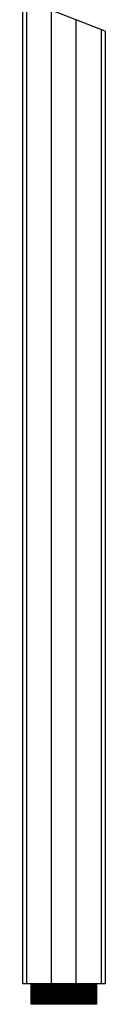
# Model space of a CAD drawing. Units: millimetres. Extents: x -17800 to 746, y -17228 to 12097.
# Drawn here: x -12821 to -12721, y 3737 to 4933 of the extents above; entities that cross this region are included whole.
import ezdxf

# ---------------------------------------------------------------- set-up
doc = ezdxf.new("R2010")
doc.units = ezdxf.units.MM
doc.header["$MEASUREMENT"] = 0
doc.layers.add('AVECO MODUŁY', color=40, linetype='Continuous')

msp = doc.modelspace()

# ---------------------------------------------------------------- linework, layer by layer
at = {"layer": 'AVECO MODUŁY'}
for p, q in [((-12820.9, 3761.7, -1192.1), (-12820.9, 4958.1, -1192.1)), ((-12720.9, 4918.9, -1192.1), (-12820.9, 4958.1, -1192.1)), ((-12815.9, 3761.7, -1192.1), (-12815.9, 4956.1, -1192.1)), ((-12785.9, 3761.7, -1192.1), (-12785.9, 4944.4, -1192.1)), ((-12755.9, 3761.7, -1192.1), (-12755.9, 4932.6, -1192.1)), ((-12725.9, 4920.8, -1192.1), (-12725.9, 3761.7, -1192.1)), ((-12720.9, 4918.9, -1192.1), (-12720.9, 3761.7, -1192.1)), ((-12720.9, 3761.7, -1192.1), (-12820.9, 3761.7, -1192.1)), ((-12810.4, 3736.7, -1192.1), (-12810.4, 3761.7, -1192.1)), ((-12809.7, 3736.7, -1192.1), (-12809.7, 3761.7, -1192.1)), ((-12809, 3736.7, -1192.1), (-12809, 3761.7, -1192.1)), ((-12808.3, 3736.7, -1192.1), (-12808.3, 3761.7, -1192.1)), ((-12807.6, 3736.7, -1192.1), (-12807.6, 3761.7, -1192.1)), ((-12806.9, 3736.7, -1192.1), (-12806.9, 3761.7, -1192.1)), ((-12806.2, 3736.7, -1192.1), (-12806.2, 3761.7, -1192.1)), ((-12805.4, 3736.7, -1192.1), (-12805.4, 3761.7, -1192.1)), ((-12804.7, 3736.7, -1192.1), (-12804.7, 3761.7, -1192.1)), ((-12804, 3736.7, -1192.1), (-12804, 3761.7, -1192.1)), ((-12803.3, 3736.7, -1192.1), (-12803.3, 3761.7, -1192.1)), ((-12802.6, 3736.7, -1192.1), (-12802.6, 3761.7, -1192.1)), ((-12801.9, 3736.7, -1192.1), (-12801.9, 3761.7, -1192.1)), ((-12801.2, 3736.7, -1192.1), (-12801.2, 3761.7, -1192.1)), ((-12800.5, 3736.7, -1192.1), (-12800.5, 3761.7, -1192.1)), ((-12799.8, 3736.7, -1192.1), (-12799.8, 3761.7, -1192.1)), ((-12799, 3736.7, -1192.1), (-12799, 3761.7, -1192.1)), ((-12798.3, 3736.7, -1192.1), (-12798.3, 3761.7, -1192.1)), ((-12797.6, 3736.7, -1192.1), (-12797.6, 3761.7, -1192.1)), ((-12796.9, 3736.7, -1192.1), (-12796.9, 3761.7, -1192.1)), ((-12796.2, 3736.7, -1192.1), (-12796.2, 3761.7, -1192.1)), ((-12795.5, 3736.7, -1192.1), (-12795.5, 3761.7, -1192.1)), ((-12794.8, 3736.7, -1192.1), (-12794.8, 3761.7, -1192.1)), ((-12794.1, 3736.7, -1192.1), (-12794.1, 3761.7, -1192.1)), ((-12793.3, 3736.7, -1192.1), (-12793.3, 3761.7, -1192.1)), ((-12792.6, 3736.7, -1192.1), (-12792.6, 3761.7, -1192.1)), ((-12791.9, 3736.7, -1192.1), (-12791.9, 3761.7, -1192.1)), ((-12791.2, 3736.7, -1192.1), (-12791.2, 3761.7, -1192.1)), ((-12790.5, 3736.7, -1192.1), (-12790.5, 3761.7, -1192.1)), ((-12789.8, 3736.7, -1192.1), (-12789.8, 3761.7, -1192.1)), ((-12789.1, 3736.7, -1192.1), (-12789.1, 3761.7, -1192.1)), ((-12788.4, 3736.7, -1192.1), (-12788.4, 3761.7, -1192.1)), ((-12787.7, 3736.7, -1192.1), (-12787.7, 3761.7, -1192.1)), ((-12786.9, 3736.7, -1192.1), (-12786.9, 3761.7, -1192.1)), ((-12786.2, 3736.7, -1192.1), (-12786.2, 3761.7, -1192.1)), ((-12785.5, 3736.7, -1192.1), (-12785.5, 3761.7, -1192.1)), ((-12784.8, 3736.7, -1192.1), (-12784.8, 3761.7, -1192.1)), ((-12784.1, 3736.7, -1192.1), (-12784.1, 3761.7, -1192.1)), ((-12783.4, 3736.7, -1192.1), (-12783.4, 3761.7, -1192.1)), ((-12782.7, 3736.7, -1192.1), (-12782.7, 3761.7, -1192.1)), ((-12782, 3736.7, -1192.1), (-12782, 3761.7, -1192.1)), ((-12781.3, 3736.7, -1192.1), (-12781.3, 3761.7, -1192.1)), ((-12780.5, 3736.7, -1192.1), (-12780.5, 3761.7, -1192.1)), ((-12779.8, 3736.7, -1192.1), (-12779.8, 3761.7, -1192.1)), ((-12779.1, 3736.7, -1192.1), (-12779.1, 3761.7, -1192.1)), ((-12778.4, 3736.7, -1192.1), (-12778.4, 3761.7, -1192.1)), ((-12777.7, 3736.7, -1192.1), (-12777.7, 3761.7, -1192.1)), ((-12777, 3736.7, -1192.1), (-12777, 3761.7, -1192.1)), ((-12776.3, 3736.7, -1192.1), (-12776.3, 3761.7, -1192.1)), ((-12775.6, 3736.7, -1192.1), (-12775.6, 3761.7, -1192.1)), ((-12774.8, 3736.7, -1192.1), (-12774.8, 3761.7, -1192.1)), ((-12774.1, 3736.7, -1192.1), (-12774.1, 3761.7, -1192.1)), ((-12773.4, 3736.7, -1192.1), (-12773.4, 3761.7, -1192.1)), ((-12772.7, 3736.7, -1192.1), (-12772.7, 3761.7, -1192.1)), ((-12772, 3736.7, -1192.1), (-12772, 3761.7, -1192.1)), ((-12771.3, 3736.7, -1192.1), (-12771.3, 3761.7, -1192.1)), ((-12770.6, 3736.7, -1192.1), (-12770.6, 3761.7, -1192.1)), ((-12769.9, 3736.7, -1192.1), (-12769.9, 3761.7, -1192.1)), ((-12769.2, 3736.7, -1192.1), (-12769.2, 3761.7, -1192.1)), ((-12768.4, 3736.7, -1192.1), (-12768.4, 3761.7, -1192.1)), ((-12767.7, 3736.7, -1192.1), (-12767.7, 3761.7, -1192.1)), ((-12767, 3736.7, -1192.1), (-12767, 3761.7, -1192.1)), ((-12766.3, 3736.7, -1192.1), (-12766.3, 3761.7, -1192.1)), ((-12765.6, 3736.7, -1192.1), (-12765.6, 3761.7, -1192.1)), ((-12764.9, 3736.7, -1192.1), (-12764.9, 3761.7, -1192.1)), ((-12764.2, 3736.7, -1192.1), (-12764.2, 3761.7, -1192.1)), ((-12763.5, 3736.7, -1192.1), (-12763.5, 3761.7, -1192.1)), ((-12762.7, 3736.7, -1192.1), (-12762.7, 3761.7, -1192.1)), ((-12762, 3736.7, -1192.1), (-12762, 3761.7, -1192.1)), ((-12761.3, 3736.7, -1192.1), (-12761.3, 3761.7, -1192.1)), ((-12760.6, 3736.7, -1192.1), (-12760.6, 3761.7, -1192.1)), ((-12759.9, 3736.7, -1192.1), (-12759.9, 3761.7, -1192.1)), ((-12759.2, 3736.7, -1192.1), (-12759.2, 3761.7, -1192.1)), ((-12758.5, 3736.7, -1192.1), (-12758.5, 3761.7, -1192.1)), ((-12757.8, 3736.7, -1192.1), (-12757.8, 3761.7, -1192.1)), ((-12757.1, 3736.7, -1192.1), (-12757.1, 3761.7, -1192.1)), ((-12756.3, 3736.7, -1192.1), (-12756.3, 3761.7, -1192.1)), ((-12755.6, 3736.7, -1192.1), (-12755.6, 3761.7, -1192.1)), ((-12754.9, 3736.7, -1192.1), (-12754.9, 3761.7, -1192.1)), ((-12754.2, 3736.7, -1192.1), (-12754.2, 3761.7, -1192.1)), ((-12753.5, 3736.7, -1192.1), (-12753.5, 3761.7, -1192.1)), ((-12752.8, 3736.7, -1192.1), (-12752.8, 3761.7, -1192.1)), ((-12752.1, 3736.7, -1192.1), (-12752.1, 3761.7, -1192.1)), ((-12751.4, 3736.7, -1192.1), (-12751.4, 3761.7, -1192.1)), ((-12750.6, 3736.7, -1192.1), (-12750.6, 3761.7, -1192.1)), ((-12749.9, 3736.7, -1192.1), (-12749.9, 3761.7, -1192.1)), ((-12749.2, 3736.7, -1192.1), (-12749.2, 3761.7, -1192.1)), ((-12748.5, 3736.7, -1192.1), (-12748.5, 3761.7, -1192.1)), ((-12747.8, 3736.7, -1192.1), (-12747.8, 3761.7, -1192.1)), ((-12747.1, 3736.7, -1192.1), (-12747.1, 3761.7, -1192.1)), ((-12746.4, 3736.7, -1192.1), (-12746.4, 3761.7, -1192.1)), ((-12745.7, 3736.7, -1192.1), (-12745.7, 3761.7, -1192.1)), ((-12745, 3736.7, -1192.1), (-12745, 3761.7, -1192.1)), ((-12744.2, 3736.7, -1192.1), (-12744.2, 3761.7, -1192.1)), ((-12743.5, 3736.7, -1192.1), (-12743.5, 3761.7, -1192.1)), ((-12742.8, 3736.7, -1192.1), (-12742.8, 3761.7, -1192.1)), ((-12742.1, 3736.7, -1192.1), (-12742.1, 3761.7, -1192.1)), ((-12741.4, 3736.7, -1192.1), (-12741.4, 3761.7, -1192.1)), ((-12740.7, 3736.7, -1192.1), (-12740.7, 3761.7, -1192.1)), ((-12740, 3736.7, -1192.1), (-12740, 3761.7, -1192.1)), ((-12739.3, 3736.7, -1192.1), (-12739.3, 3761.7, -1192.1)), ((-12738.5, 3736.7, -1192.1), (-12738.5, 3761.7, -1192.1)), ((-12737.8, 3736.7, -1192.1), (-12737.8, 3761.7, -1192.1)), ((-12737.1, 3736.7, -1192.1), (-12737.1, 3761.7, -1192.1)), ((-12736.4, 3736.7, -1192.1), (-12736.4, 3761.7, -1192.1)), ((-12735.7, 3736.7, -1192.1), (-12735.7, 3761.7, -1192.1)), ((-12735, 3736.7, -1192.1), (-12735, 3761.7, -1192.1)), ((-12734.3, 3736.7, -1192.1), (-12734.3, 3761.7, -1192.1)), ((-12733.6, 3736.7, -1192.1), (-12733.6, 3761.7, -1192.1)), ((-12732.9, 3736.7, -1192.1), (-12732.9, 3761.7, -1192.1)), ((-12732.1, 3736.7, -1192.1), (-12732.1, 3761.7, -1192.1))]:
    msp.add_line(p, q, dxfattribs=at)
msp.add_lwpolyline([(-12810.9, 3761.7), (-12731.5, 3761.7), (-12731.5, 3736.7), (-12810.9, 3736.7), (-12810.9, 3761.7)], dxfattribs=at)

doc.saveas('drawing.dxf')
